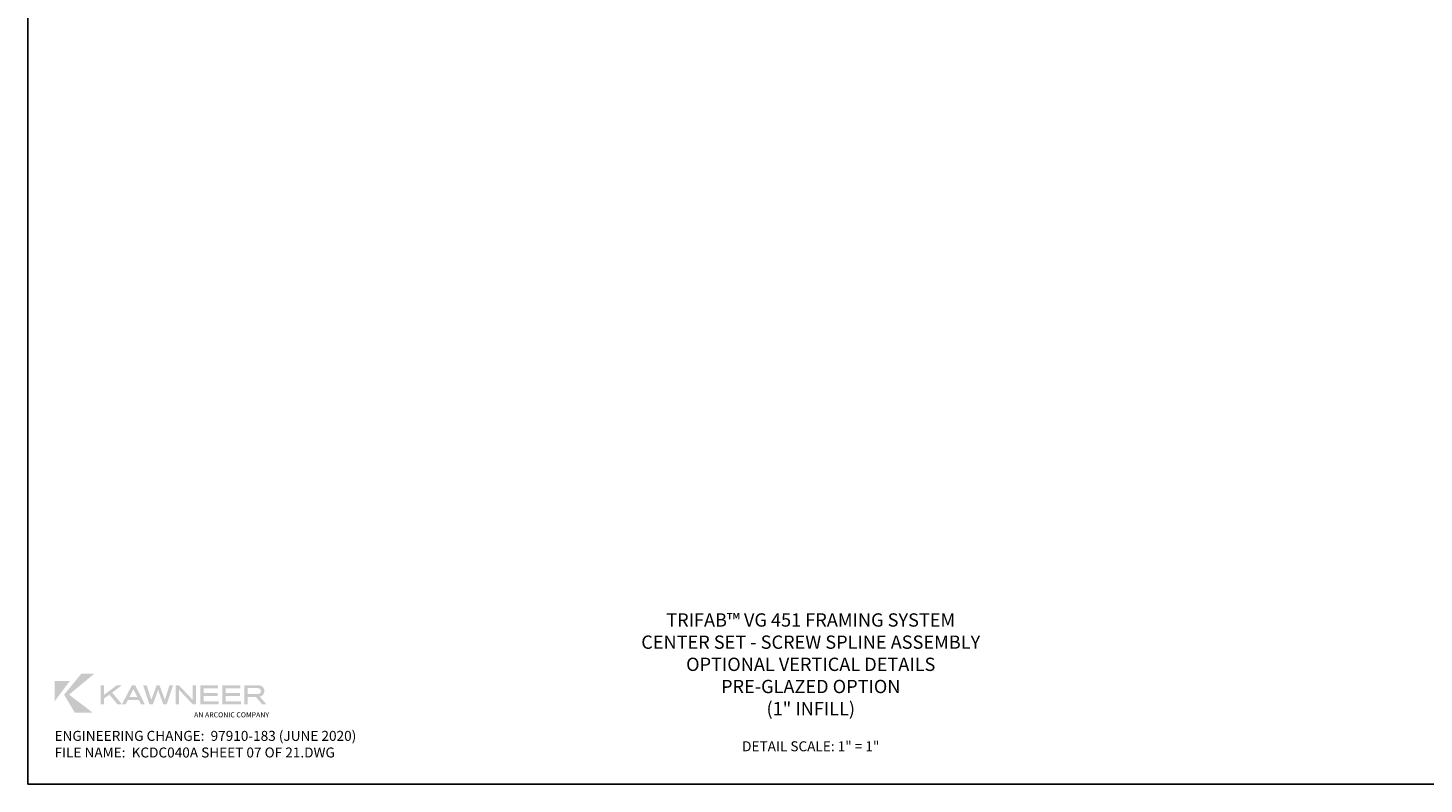
# Model space of a CAD drawing. Extents: x 0 to 89, y 0 to 57.
# Drawn here: x 0 to 52.5, y 0 to 28.4 of the extents above; entities that cross this region are included whole.
import ezdxf

# ---------------------------------------------------------------- set-up
doc = ezdxf.new("R2010")
doc.units = 0
doc.header["$LTSCALE"] = 0.5
doc.header["$MEASUREMENT"] = 0
doc.layers.get('0').update_dxf_attribs({"color": 4, "linetype": 'CONTINUOUS'})
for name, color, linetype in [('FORMAT', 7, 'CONTINUOUS'), ('Kawneer Logo-English', 7, 'CONTINUOUS'), ('TEXT', 3, 'CONTINUOUS')]:
    doc.layers.add(name, color=color, linetype=linetype)
doc.styles.get("Standard").update_dxf_attribs({"font": 'arial.ttf'})

# ---------------------------------------------------------------- blocks, each defined once
blk = doc.blocks.new('Kawneer Logo English')
at = {"layer": 'Kawneer Logo-English'}
for points in [[(0.2706, 0.0336), (0.2688, 0.035), (0.2633, 0.0391), (0.255, 0.0454), (0.2442, 0.0536), (0.2314, 0.0633), (0.2173, 0.0741), (0.202, 0.0857), (0.1863, 0.0976), (0.1706, 0.1096), (0.1553, 0.1211), (0.1411, 0.132), (0.1285, 0.1417), (0.1176, 0.15), (0.1094, 0.1563), (0.1041, 0.1604), (0.1023, 0.1619), (0.1044, 0.1637), (0.1101, 0.1683), (0.1189, 0.1757), (0.1304, 0.1851), (0.1439, 0.1963), (0.159, 0.2087), (0.1751, 0.2221), (0.1917, 0.2359), (0.2083, 0.2496), (0.2244, 0.2628), (0.2395, 0.2753), (0.253, 0.2864), (0.2644, 0.2959), (0.2731, 0.3031), (0.2788, 0.3078), (0.2808, 0.3095), (0.2799, 0.3095), (0.277, 0.3096), (0.2725, 0.3096), (0.2666, 0.3096), (0.2597, 0.3096), (0.252, 0.3096), (0.2438, 0.3096), (0.2352, 0.3096), (0.2267, 0.3096), (0.2184, 0.3095), (0.2106, 0.3095), (0.2037, 0.3095), (0.1979, 0.3095), (0.1933, 0.3095), (0.1904, 0.3095), (0.1894, 0.3095), (0.188, 0.3078), (0.1841, 0.303), (0.1781, 0.2958), (0.1702, 0.2862), (0.161, 0.2751), (0.1507, 0.2625), (0.1396, 0.2491), (0.1283, 0.2352), (0.1169, 0.2214), (0.1059, 0.208), (0.0955, 0.1955), (0.0863, 0.1843), (0.0785, 0.1748), (0.0724, 0.1675), (0.0686, 0.1627), (0.0672, 0.1612), (0.068, 0.1597), (0.0704, 0.1556), (0.0743, 0.1493), (0.0791, 0.1412), (0.0849, 0.1315), (0.0913, 0.1208), (0.0982, 0.1092), (0.1053, 0.0973), (0.1124, 0.0855), (0.1193, 0.0739), (0.1257, 0.0632), (0.1315, 0.0535), (0.1364, 0.0454), (0.1402, 0.0391), (0.1426, 0.035), (0.1435, 0.0336)], [(0.0002, 0.2564), (0, 0.1137), (0.0012, 0.1153), (0.0046, 0.1197), (0.0099, 0.1268), (0.0167, 0.136), (0.0248, 0.1468), (0.0339, 0.1588), (0.0435, 0.1717), (0.0535, 0.185), (0.0634, 0.1984), (0.073, 0.2112), (0.0821, 0.2234), (0.0902, 0.2342), (0.097, 0.2433), (0.1022, 0.2503), (0.1057, 0.2549), (0.1069, 0.2565)], [(0.8092, 0.2278), (0.7789, 0.1309), (0.7782, 0.1288), (0.7776, 0.127), (0.7771, 0.1253), (0.7767, 0.1238), (0.7764, 0.1249), (0.7761, 0.126), (0.7759, 0.1268), (0.7758, 0.1272), (0.7756, 0.128), (0.7751, 0.1292), (0.774, 0.1323), (0.7721, 0.1373), (0.7698, 0.1436), (0.7671, 0.1512), (0.764, 0.1596), (0.7606, 0.1686), (0.7573, 0.1779), (0.7539, 0.1872), (0.7506, 0.1962), (0.7475, 0.2046), (0.7448, 0.2122), (0.7424, 0.2185), (0.7406, 0.2235), (0.7395, 0.2266), (0.7391, 0.2278), (0.7191, 0.2278), (0.6843, 0.1336), (0.6832, 0.1306), (0.6824, 0.1282), (0.6817, 0.1261), (0.6812, 0.1241), (0.6809, 0.1251), (0.6805, 0.1262), (0.6802, 0.1273), (0.6799, 0.1287), (0.6795, 0.1298), (0.6785, 0.1329), (0.677, 0.1378), (0.675, 0.1442), (0.6726, 0.1516), (0.67, 0.16), (0.6672, 0.169), (0.6643, 0.1782), (0.6614, 0.1875), (0.6586, 0.1964), (0.656, 0.2047), (0.6536, 0.2123), (0.6516, 0.2186), (0.6501, 0.2235), (0.6491, 0.2266), (0.6488, 0.2278), (0.6238, 0.2278), (0.6676, 0.0927), (0.6923, 0.0927), (0.726, 0.1855), (0.727, 0.1883), (0.7278, 0.1906), (0.7285, 0.1928), (0.729, 0.1947), (0.7299, 0.1922), (0.7307, 0.1894), (0.7318, 0.1863), (0.7331, 0.1827), (0.7655, 0.0927), (0.7896, 0.0927), (0.8341, 0.2278), (0.8306, 0.2278)], [(0.9726, 0.2278), (0.9726, 0.1355), (0.973, 0.1265), (0.973, 0.1255), (0.9731, 0.1238), (0.9717, 0.1254), (0.9711, 0.1263), (0.9642, 0.1339), (0.8756, 0.2278), (0.853, 0.2278), (0.853, 0.0927), (0.8757, 0.0927), (0.8757, 0.1928), (0.8757, 0.1931), (0.8756, 0.194), (0.8755, 0.1953), (0.8754, 0.1968), (0.8756, 0.1965), (0.8757, 0.1963), (0.8765, 0.1955), (0.8782, 0.1936), (0.8798, 0.1918), (0.8805, 0.1909), (0.8816, 0.1898), (0.8845, 0.1867), (0.8892, 0.1819), (0.8952, 0.1756), (0.9021, 0.1681), (0.91, 0.1598), (0.9184, 0.151), (0.9272, 0.1418), (0.9358, 0.1326), (0.9442, 0.1237), (0.9521, 0.1154), (0.9591, 0.108), (0.965, 0.1017), (0.9696, 0.0969), (0.9726, 0.0938), (0.9736, 0.0927), (0.9952, 0.0927), (0.9952, 0.2278), (0.9927, 0.2278)], [(1.0494, 0.1526), (1.0512, 0.1526), (1.0549, 0.1526), (1.0602, 0.1526), (1.0668, 0.1526), (1.0744, 0.1526), (1.0827, 0.1526), (1.0915, 0.1526), (1.1006, 0.1526), (1.1095, 0.1526), (1.1182, 0.1526), (1.1262, 0.1526), (1.1334, 0.1526), (1.1396, 0.1526), (1.1442, 0.1526), (1.1472, 0.1526), (1.1482, 0.1526), (1.1482, 0.173), (1.1472, 0.173), (1.1442, 0.173), (1.1396, 0.173), (1.1335, 0.173), (1.1262, 0.173), (1.1182, 0.173), (1.1095, 0.173), (1.1006, 0.173), (1.0915, 0.173), (1.0827, 0.173), (1.0744, 0.173), (1.0668, 0.173), (1.0602, 0.173), (1.0549, 0.173), (1.0512, 0.173), (1.0494, 0.173), (1.0494, 0.1754), (1.0494, 0.1794), (1.0494, 0.1844), (1.0494, 0.1899), (1.0494, 0.1953), (1.0494, 0.2003), (1.0494, 0.2043), (1.0494, 0.2067), (1.0512, 0.2067), (1.055, 0.2067), (1.0605, 0.2067), (1.0672, 0.2067), (1.075, 0.2067), (1.0835, 0.2067), (1.0925, 0.2067), (1.1019, 0.2067), (1.1111, 0.2067), (1.12, 0.2067), (1.1283, 0.2067), (1.1356, 0.2067), (1.1419, 0.2067), (1.1466, 0.2067), (1.1497, 0.2067), (1.1508, 0.2067), (1.1508, 0.2278), (1.1483, 0.2278), (1.0259, 0.2278), (1.0259, 0.0927), (1.1556, 0.0927), (1.1556, 0.1137), (1.1545, 0.1137), (1.1512, 0.1137), (1.1462, 0.1137), (1.1397, 0.1137), (1.1319, 0.1137), (1.1232, 0.1137), (1.1139, 0.1137), (1.1043, 0.1137), (1.0945, 0.1137), (1.0851, 0.1137), (1.0761, 0.1137), (1.0679, 0.1137), (1.0609, 0.1137), (1.0552, 0.1137), (1.0513, 0.1137), (1.0494, 0.1137), (1.0494, 0.1164), (1.0494, 0.1209), (1.0494, 0.1267), (1.0494, 0.1331), (1.0494, 0.1395), (1.0494, 0.1453), (1.0494, 0.1499)], [(1.2056, 0.1526), (1.2075, 0.1526), (1.2112, 0.1526), (1.2165, 0.1526), (1.223, 0.1526), (1.2306, 0.1526), (1.239, 0.1526), (1.2478, 0.1526), (1.2568, 0.1526), (1.2658, 0.1526), (1.2744, 0.1526), (1.2826, 0.1526), (1.2897, 0.1526), (1.2958, 0.1526), (1.3005, 0.1526), (1.3035, 0.1526), (1.3045, 0.1526), (1.3045, 0.173), (1.3035, 0.173), (1.3005, 0.173), (1.2958, 0.173), (1.2897, 0.173), (1.2826, 0.173), (1.2744, 0.173), (1.2658, 0.173), (1.2568, 0.173), (1.2478, 0.173), (1.239, 0.173), (1.2306, 0.173), (1.223, 0.173), (1.2165, 0.173), (1.2112, 0.173), (1.2075, 0.173), (1.2056, 0.173), (1.2056, 0.1754), (1.2056, 0.1794), (1.2056, 0.1844), (1.2056, 0.1899), (1.2056, 0.1953), (1.2056, 0.2003), (1.2056, 0.2043), (1.2056, 0.2067), (1.2075, 0.2067), (1.2113, 0.2067), (1.2167, 0.2067), (1.2234, 0.2067), (1.2313, 0.2067), (1.2397, 0.2067), (1.2489, 0.2067), (1.2581, 0.2067), (1.2674, 0.2067), (1.2762, 0.2067), (1.2845, 0.2067), (1.2919, 0.2067), (1.2981, 0.2067), (1.3029, 0.2067), (1.306, 0.2067), (1.3071, 0.2067), (1.3071, 0.2278), (1.3046, 0.2278), (1.1822, 0.2278), (1.1822, 0.0927), (1.3119, 0.0927), (1.3119, 0.1137), (1.3107, 0.1137), (1.3075, 0.1137), (1.3024, 0.1137), (1.2959, 0.1137), (1.2882, 0.1137), (1.2795, 0.1137), (1.2702, 0.1137), (1.2605, 0.1137), (1.2508, 0.1137), (1.2413, 0.1137), (1.2324, 0.1137), (1.2242, 0.1137), (1.2172, 0.1137), (1.2115, 0.1137), (1.2076, 0.1137), (1.2056, 0.1137), (1.2056, 0.1164), (1.2056, 0.1209), (1.2056, 0.1267), (1.2056, 0.1331), (1.2056, 0.1395), (1.2056, 0.1453), (1.2056, 0.1499)]]:
    blk.add_hatch(color=256, dxfattribs=at).paths.add_polyline_path(points)
h = blk.add_hatch(color=256, dxfattribs=at)
h.paths.add_polyline_path([(0.527, 0.1446), (0.529, 0.1487), (0.5323, 0.1552), (0.5365, 0.1634), (0.541, 0.1723), (0.5453, 0.1808), (0.5491, 0.1882), (0.5516, 0.1932), (0.5526, 0.1952), (0.5528, 0.1958), (0.5534, 0.1971), (0.5542, 0.199), (0.555, 0.2013), (0.5555, 0.2001), (0.5561, 0.1989), (0.5567, 0.1975), (0.5575, 0.1959), (0.5583, 0.1943), (0.5606, 0.1896), (0.564, 0.1829), (0.568, 0.1749), (0.5724, 0.1662), (0.5766, 0.1578), (0.5803, 0.1503), (0.5831, 0.1446), (0.5791, 0.1446), (0.5725, 0.1446), (0.5642, 0.1446), (0.555, 0.1446), (0.5459, 0.1446), (0.5376, 0.1446), (0.5311, 0.1446)], flags=16)
h.paths.add_polyline_path([(0.5657, 0.2278), (0.5444, 0.2278), (0.4748, 0.0934), (0.473, 0.0956), (0.47, 0.0991), (0.4661, 0.1037), (0.4616, 0.1091), (0.4563, 0.1153), (0.4507, 0.122), (0.4448, 0.1291), (0.4387, 0.1362), (0.4327, 0.1433), (0.4269, 0.1502), (0.4215, 0.1567), (0.4165, 0.1626), (0.4123, 0.1675), (0.4089, 0.1715), (0.4065, 0.1744), (0.4053, 0.1758), (0.4067, 0.1769), (0.4094, 0.1789), (0.4132, 0.1817), (0.4179, 0.1852), (0.4232, 0.1891), (0.4291, 0.1935), (0.4353, 0.1982), (0.4416, 0.2029), (0.4479, 0.2076), (0.454, 0.2121), (0.4596, 0.2163), (0.4646, 0.22), (0.4689, 0.2232), (0.4721, 0.2256), (0.4743, 0.2272), (0.475, 0.2278), (0.4674, 0.2278), (0.4396, 0.2278), (0.4386, 0.227), (0.4359, 0.2251), (0.4318, 0.2221), (0.4264, 0.2181), (0.4201, 0.2133), (0.4129, 0.208), (0.4051, 0.2023), (0.397, 0.1963), (0.3889, 0.1904), (0.3809, 0.1845), (0.3733, 0.1788), (0.3663, 0.1737), (0.3602, 0.1691), (0.355, 0.1654), (0.3513, 0.1626), (0.3491, 0.161), (0.3491, 0.1631), (0.3491, 0.1663), (0.3491, 0.1703), (0.3491, 0.175), (0.3491, 0.1802), (0.3491, 0.1858), (0.3491, 0.1917), (0.3491, 0.1975), (0.3491, 0.2033), (0.3491, 0.2088), (0.3491, 0.214), (0.3491, 0.2185), (0.3491, 0.2223), (0.3491, 0.2252), (0.3491, 0.2271), (0.3491, 0.2278), (0.3258, 0.2278), (0.3258, 0.0927), (0.3487, 0.0927), (0.3487, 0.0944), (0.3487, 0.0988), (0.3487, 0.1052), (0.3487, 0.1126), (0.3487, 0.12), (0.3487, 0.1267), (0.3487, 0.1318), (0.3487, 0.1343), (0.3507, 0.1357), (0.3549, 0.1388), (0.3605, 0.1429), (0.3669, 0.1476), (0.3733, 0.1523), (0.3792, 0.1566), (0.3837, 0.1599), (0.3862, 0.1618), (0.3873, 0.1604), (0.3895, 0.1578), (0.3925, 0.1542), (0.3965, 0.1495), (0.4009, 0.1443), (0.4058, 0.1384), (0.4109, 0.1322), (0.4162, 0.126), (0.4216, 0.1196), (0.4266, 0.1137), (0.4313, 0.108), (0.4355, 0.1029), (0.4391, 0.0987), (0.4418, 0.0955), (0.4436, 0.0934), (0.4442, 0.0927), (0.4743, 0.0927), (0.4754, 0.0927), (0.5008, 0.0927), (0.5015, 0.094), (0.5032, 0.0973), (0.5055, 0.1021), (0.5083, 0.1077), (0.5111, 0.1135), (0.5137, 0.1186), (0.5157, 0.1226), (0.5167, 0.1248), (0.518, 0.1248), (0.5207, 0.1248), (0.5246, 0.1248), (0.5296, 0.1248), (0.5353, 0.1248), (0.5415, 0.1248), (0.5482, 0.1248), (0.5551, 0.1248), (0.562, 0.1248), (0.5688, 0.1248), (0.575, 0.1248), (0.5807, 0.1248), (0.5856, 0.1248), (0.5896, 0.1248), (0.5923, 0.1248), (0.5936, 0.1248), (0.5946, 0.1226), (0.5966, 0.1186), (0.5992, 0.1135), (0.602, 0.1077), (0.6048, 0.1021), (0.6071, 0.0973), (0.6088, 0.094), (0.6094, 0.0927), (0.6364, 0.0927), (0.5672, 0.2278)])
h = blk.add_hatch(color=256, dxfattribs=at)
h.paths.add_polyline_path([(1.3584, 0.1651), (1.3584, 0.168), (1.3584, 0.1729), (1.3584, 0.1792), (1.3584, 0.1862), (1.3584, 0.1931), (1.3584, 0.1995), (1.3584, 0.2044), (1.3584, 0.2072), (1.3599, 0.2072), (1.3627, 0.2072), (1.3664, 0.2072), (1.3711, 0.2072), (1.3764, 0.2072), (1.3823, 0.2072), (1.3883, 0.2072), (1.3946, 0.2072), (1.4008, 0.2072), (1.4067, 0.2072), (1.4123, 0.2072), (1.4173, 0.2072), (1.4214, 0.2072), (1.4245, 0.2072), (1.4266, 0.2072), (1.4273, 0.2072), (1.431, 0.2071), (1.4343, 0.2069), (1.4359, 0.2067), (1.4374, 0.2064), (1.4389, 0.2061), (1.4404, 0.2056), (1.4417, 0.2051), (1.443, 0.2045), (1.4442, 0.2037), (1.4454, 0.2029), (1.4466, 0.2018), (1.4476, 0.2007), (1.4486, 0.1993), (1.4495, 0.1978), (1.4504, 0.1961), (1.4511, 0.1945), (1.4516, 0.193), (1.452, 0.1914), (1.4522, 0.19), (1.4524, 0.1887), (1.4524, 0.1875), (1.4525, 0.1863), (1.4524, 0.1845), (1.4522, 0.1828), (1.4519, 0.181), (1.4514, 0.1794), (1.4508, 0.1779), (1.4501, 0.1765), (1.4493, 0.1751), (1.4483, 0.1737), (1.447, 0.1723), (1.4457, 0.1711), (1.4443, 0.17), (1.4428, 0.169), (1.4412, 0.1682), (1.4396, 0.1675), (1.4379, 0.1669), (1.4361, 0.1665), (1.4342, 0.166), (1.4324, 0.1657), (1.4304, 0.1655), (1.4285, 0.1654), (1.4244, 0.1652), (1.4202, 0.1651), (1.4177, 0.1651), (1.4111, 0.1651), (1.4018, 0.1651), (1.391, 0.1651), (1.38, 0.1651), (1.37, 0.1651), (1.3623, 0.1651)], flags=16)
h.paths.add_polyline_path([(1.4438, 0.1486), (1.4469, 0.1492), (1.4495, 0.1499), (1.4519, 0.1506), (1.454, 0.1515), (1.4559, 0.1522), (1.4576, 0.153), (1.4591, 0.154), (1.4606, 0.1549), (1.4621, 0.1558), (1.4634, 0.1569), (1.4647, 0.158), (1.4659, 0.1591), (1.467, 0.1602), (1.468, 0.1613), (1.4689, 0.1626), (1.4699, 0.1637), (1.4706, 0.1649), (1.4715, 0.1662), (1.4721, 0.1674), (1.4728, 0.1686), (1.4733, 0.1699), (1.4738, 0.1711), (1.4743, 0.1724), (1.4747, 0.1737), (1.4754, 0.1761), (1.4758, 0.1785), (1.4762, 0.1808), (1.4765, 0.1831), (1.4766, 0.1851), (1.4767, 0.1871), (1.4766, 0.1889), (1.4765, 0.1906), (1.4764, 0.1924), (1.4761, 0.1941), (1.4758, 0.1958), (1.4756, 0.1974), (1.4751, 0.199), (1.4746, 0.2006), (1.4742, 0.2021), (1.4735, 0.2036), (1.473, 0.2051), (1.4722, 0.2065), (1.4715, 0.2079), (1.4706, 0.2092), (1.4698, 0.2105), (1.4689, 0.2118), (1.4679, 0.213), (1.4669, 0.2141), (1.4658, 0.2154), (1.4647, 0.2164), (1.4635, 0.2174), (1.4622, 0.2184), (1.461, 0.2194), (1.4596, 0.2203), (1.4583, 0.2211), (1.4568, 0.222), (1.4554, 0.2227), (1.4538, 0.2234), (1.4523, 0.224), (1.4507, 0.2246), (1.4491, 0.2251), (1.4473, 0.2256), (1.4452, 0.2262), (1.4433, 0.2265), (1.4411, 0.2269), (1.4389, 0.2272), (1.4364, 0.2274), (1.4335, 0.2276), (1.43, 0.2277), (1.4261, 0.2278), (1.426, 0.2278), (1.3349, 0.2278), (1.3349, 0.0927), (1.3586, 0.0927), (1.3586, 0.0947), (1.3586, 0.1001), (1.3586, 0.108), (1.3586, 0.117), (1.3586, 0.1263), (1.3586, 0.1348), (1.3586, 0.1413), (1.3586, 0.1448), (1.3623, 0.1448), (1.3694, 0.1448), (1.3787, 0.1448), (1.389, 0.1448), (1.3993, 0.1448), (1.4082, 0.1448), (1.4147, 0.1448), (1.4177, 0.1448), (1.4201, 0.142), (1.4252, 0.136), (1.4323, 0.1276), (1.4403, 0.1181), (1.4482, 0.1087), (1.455, 0.1006), (1.4599, 0.0948), (1.4618, 0.0927), (1.4925, 0.0927), (1.4907, 0.0948), (1.4856, 0.1005), (1.4785, 0.1088), (1.4701, 0.1183), (1.4615, 0.1282), (1.4536, 0.1373), (1.4474, 0.1445)])
at = {"layer": 'Kawneer Logo-English', "insert": (1.5101, 0.0373), "char_height": 0.036, "attachment_point": 3}
blk.add_mtext_dynamic_manual_height_columns('{\\fArial TUR|b0|i0|c0|p34;\\T1.05;AN ARCONIC COMPANY}', width=0.61259, gutter_width=1, heights=[0], dxfattribs=at)

msp = doc.modelspace()

# ---------------------------------------------------------------- linework, layer by layer
at = {"layer": 'FORMAT'}
msp.add_lwpolyline([(88.957, 0), (0, 0), (0, 57.016)], dxfattribs=at)

# ---------------------------------------------------------------- block references
at = {"xscale": 5.337, "yscale": 5.337, "zscale": 5.337}
msp.add_blockref('Kawneer Logo English', (1, 2.5), dxfattribs=at)

# ---------------------------------------------------------------- texts
at = {"color": 2, "attachment_point": 2}
for s, insert, char_height, width in [('TRIFAB™ VG 451 FRAMING SYSTEM\\PCENTER SET - SCREW SPLINE ASSEMBLY \\POPTIONAL VERTICAL DETAILS \\PPRE-GLAZED OPTION\\P(1" INFILL)', (29.41, 6.418), 0.5, 23.65999), ('DETAIL SCALE: 1" = 1"', (29.41, 1.608), 0.375, 11.91801)]:
    msp.add_mtext(s, dxfattribs=dict(at, insert=insert, char_height=char_height, width=width))
at = {"layer": 'TEXT', "insert": (1, 2), "char_height": 0.375, "attachment_point": 1}
msp.add_mtext_dynamic_manual_height_columns('ENGINEERING CHANGE:  97910-183 (JUNE 2020)\\PFILE NAME:  KCDC040A SHEET 07 OF 21.DWG', width=15.45719, gutter_width=1.25, heights=[0], dxfattribs=at)

doc.saveas('drawing.dxf')
